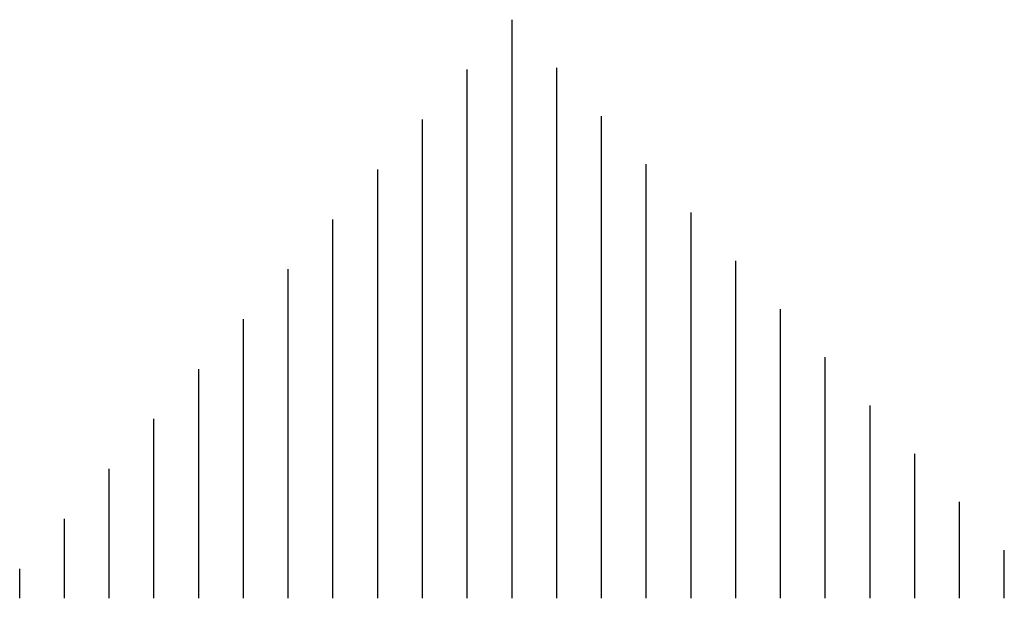
# Model space of a CAD drawing. Extents: x -1935 to 432, y -1169 to 687.
# Drawn here: x 34 to 37, y 308 to 310 of the extents above; entities that cross this region are included whole.
import ezdxf

# ---------------------------------------------------------------- set-up
doc = ezdxf.new("R2010")
doc.units = 0
doc.layers.get('0').update_dxf_attribs({"linetype": 'CONTINUOUS'})
doc.layers.add('LSTEEL', color=14, linetype='CONTINUOUS')
doc.layers.add('SHEETTITLE', color=5, linetype='CONTINUOUS')

# ---------------------------------------------------------------- blocks, each defined once
blk = doc.blocks.new('*X')
at = {"color": 0}
for p, q in [((42, 1173.535), (42, 1180)), ((41.5, 1173.535), (41.5, 1179.442)), ((42.5, 1173.535), (42.5, 1179.461)), ((41, 1173.535), (41, 1178.885)), ((43, 1173.535), (43, 1178.922)), ((40.5, 1173.535), (40.5, 1178.327)), ((43.5, 1173.535), (43.5, 1178.384)), ((44, 1173.535), (44, 1177.845)), ((40, 1173.535), (40, 1177.769)), ((44.5, 1173.535), (44.5, 1177.306)), ((39.5, 1173.535), (39.5, 1177.212)), ((45, 1173.535), (45, 1176.767)), ((39, 1173.535), (39, 1176.654)), ((45.5, 1173.535), (45.5, 1176.229)), ((38.5, 1173.535), (38.5, 1176.097)), ((46, 1173.535), (46, 1175.69)), ((38, 1173.535), (38, 1175.539)), ((46.5, 1173.535), (46.5, 1175.151)), ((37.5, 1173.535), (37.5, 1174.981)), ((47, 1173.535), (47, 1174.612)), ((37, 1173.535), (37, 1174.424)), ((47.5, 1173.535), (47.5, 1174.074)), ((36.5, 1173.535), (36.5, 1173.866))]:
    blk.add_line(p, q, dxfattribs=at)
blk = doc.blocks.new('D2A6R')
at = {"layer": 'LSTEEL', "color": 0}
blk.add_blockref('*X', (0, 0), dxfattribs=at)
blk.add_blockref('*X', (0, 0), dxfattribs=at)

msp = doc.modelspace()

# ---------------------------------------------------------------- block references
at = {"layer": 'SHEETTITLE', "color": 0, "xscale": 0.25, "yscale": 0.25, "zscale": 0.25}
msp.add_blockref('D2A6R', (24.7997, 14.988), dxfattribs=at)

doc.saveas('drawing.dxf')
